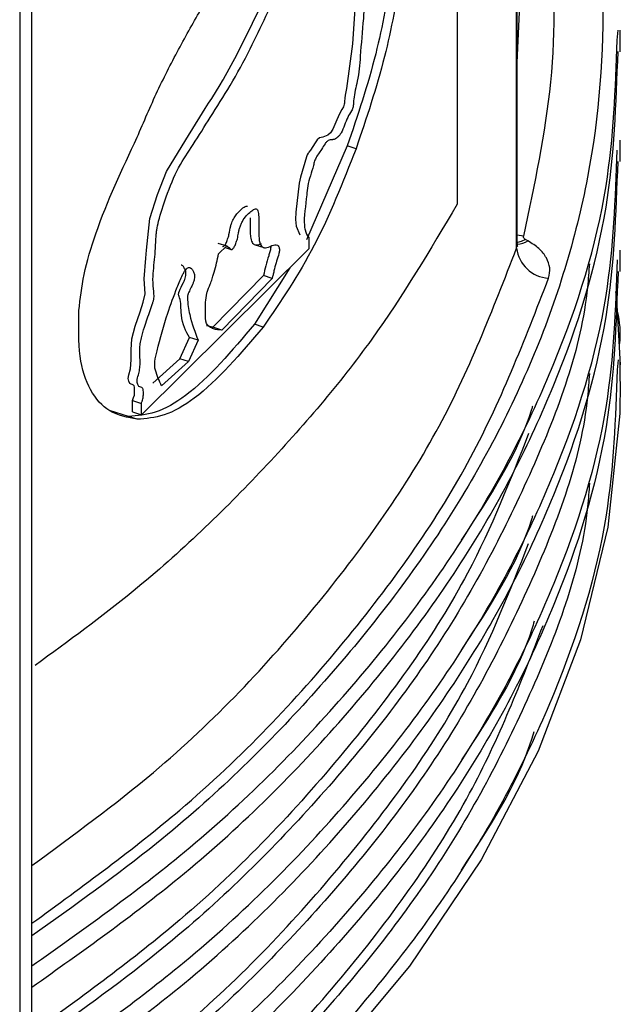
# Model space of a CAD drawing. Units: millimetres. Extents: x 5 to 292, y 5 to 415.
# Drawn here: x 230 to 232, y 278 to 282 of the extents above; entities that cross this region are included whole.
import ezdxf

# ---------------------------------------------------------------- set-up
doc = ezdxf.new("R2010")
doc.units = ezdxf.units.MM

msp = doc.modelspace()

# ---------------------------------------------------------------- linework, layer by layer
at = {"color": 7, "linetype": 'Continuous', "lineweight": 25}
for p, q in [((229.5894, 276.1664), (229.5894, 288.3445)), ((231.549, 284.6214), (231.549, 281.6313)), ((231.8233, 281.429), (231.8233, 283.7409)), ((231.8262, 281.4478), (231.8262, 283.7472)), ((231.8262, 282.2843), (231.8412, 282.6197)), ((232.2873, 282.3871), (232.2907, 282.4322)), ((232.3012, 282.3337), (232.3012, 282.4321)), ((232.3012, 281.8275), (232.3012, 281.9259)), ((231.043, 281.8996), (230.8554, 281.4665)), ((231.0834, 281.8866), (231.043, 281.8996)), ((230.865, 281.4771), (230.865, 281.425)), ((231.8757, 281.4622), (231.8639, 281.4687)), ((230.865, 281.425), (230.0939, 280.6614)), ((230.4468, 281.452), (230.4871, 281.4391)), ((230.4493, 281.4022), (230.4871, 281.4391)), ((230.4795, 281.4317), (230.5078, 281.4227)), ((230.6177, 281.4444), (230.6579, 281.4315)), ((232.3012, 281.3212), (232.3012, 281.4196)), ((230.7775, 281.3384), (230.6148, 281.0781)), ((230.6565, 281.302), (230.4239, 281.064)), ((230.6968, 281.2891), (230.4641, 281.0511)), ((230.6968, 281.2891), (230.6565, 281.302)), ((230.4239, 281.064), (230.3939, 281.07)), ((230.4641, 281.0511), (230.4239, 281.064)), ((230.655, 281.0652), (230.6148, 281.0781)), ((230.2709, 280.9191), (230.3154, 281.017)), ((230.3556, 281.0041), (230.3154, 281.017)), ((230.3556, 281.0041), (230.3112, 280.9062)), ((230.1468, 280.8073), (230.2709, 280.9191)), ((230.3112, 280.9062), (230.2709, 280.9191)), ((230.3112, 280.9062), (230.1871, 280.7944)), ((232.2908, 280.9134), (232.2873, 280.8683)), ((232.3012, 280.8152), (232.3012, 280.9134)), ((230.0535, 280.6744), (230.0535, 280.7265)), ((230.0535, 280.7265), (230.0939, 280.7135)), ((230.0939, 280.6614), (230.0939, 280.7135)), ((230.0341, 280.6531), (229.9476, 280.6801)), ((230.0745, 280.6402), (230.0341, 280.6531)), ((230.0535, 280.6744), (230.0939, 280.6614))]:
    msp.add_line(p, q, dxfattribs=at)
at = {"color": 8, "linetype": 'Continuous', "lineweight": 25}
msp.add_line((229.5331, 288.3071), (229.5331, 276.0863), dxfattribs=at)
at = {"color": 7, "linetype": 'Continuous', "lineweight": 25, "flags": 128}
for points in [[(230.0535, 280.7265), (230.0584, 280.74), (230.0615, 280.7519), (230.0628, 280.7718), (230.0619, 280.788), (230.0601, 280.794), (230.0569, 280.798), (230.0406, 280.8058), (230.0359, 280.8154), (230.0337, 280.8275), (230.0361, 280.8443), (230.0434, 280.8721), (230.0475, 280.9138), (230.0462, 280.9595), (230.0498, 281.0113), (230.0652, 281.0693), (230.0877, 281.1359), (230.1022, 281.1792), (230.1116, 281.2182), (230.1068, 281.2868), (230.1138, 281.3829), (230.1173, 281.4198), (230.1331, 281.5655), (230.1676, 281.6752), (230.2104, 281.7822), (230.2986, 281.9284), (230.3756, 282.0517), (230.3883, 282.0721), (230.404, 282.0966), (230.4179, 282.1186), (230.4568, 282.1816), (230.4674, 282.1989), (230.4705, 282.204), (230.4716, 282.2058), (230.472, 282.2064), (230.4721, 282.2066), (230.4722, 282.2067), (230.4722, 282.2067), (230.4722, 282.2067), (230.4722, 282.2067), (230.4722, 282.2067), (230.4722, 282.2067), (230.4722, 282.2067), (230.5345, 282.3189), (230.6066, 282.4655), (230.6697, 282.5958)], [(231.0784, 282.5306), (231.0669, 282.37), (231.0392, 282.1643), (231.0331, 282.1331), (231.0312, 282.1194), (231.0309, 282.1151), (231.0308, 282.1082), (231.0301, 282.0973), (231.0291, 282.0913), (231.0275, 282.0857), (231.0254, 282.0803), (231.0178, 282.0681), (231.0064, 282.0476), (230.9942, 282.0197), (230.9769, 281.9775), (230.966, 281.9606), (230.9539, 281.9486), (230.9301, 281.9406), (230.9145, 281.9368), (230.9044, 281.9283), (230.8943, 281.9141), (230.8735, 281.8802), (230.8664, 281.8706), (230.8644, 281.8678), (230.8634, 281.8663), (230.8584, 281.8582), (230.8547, 281.8498), (230.8267, 281.7554), (230.8206, 281.7287), (230.806, 281.594), (230.8045, 281.5599), (230.8069, 281.5305), (230.8247, 281.49), (230.8247, 281.49)], [(231.8233, 281.429), (231.8259, 281.4416), (231.8262, 281.4478)], [(232.2792, 281.2294), (232.2831, 281.1915), (232.3005, 280.8914)], [(232.3012, 280.815), (232.2984, 280.6671), (232.2433, 280.1436), (232.1179, 279.6241), (231.9231, 279.1119), (231.66, 278.6099), (231.3303, 278.1212), (230.9358, 277.6487), (230.4791, 277.1953), (229.9628, 276.7638), (229.5894, 276.4912)]]:
    msp.add_lwpolyline(points, dxfattribs=at)
at = {"color": 8, "linetype": 'Continuous', "lineweight": 25, "flags": 128}
for points in [[(231.8552, 281.4839), (231.8262, 281.4888), (231.8262, 281.4888)], [(231.8639, 281.4687), (231.8436, 281.459), (231.8275, 281.4547)]]:
    msp.add_lwpolyline(points, dxfattribs=at)
at = {"color": 8, "linetype": 'Continuous', "lineweight": 25}
msp.add_arc((231.8261, 281.5372), 0.0899, 270.0445, 303.4348, dxfattribs=at)
at = {"color": 7, "linetype": 'Continuous', "lineweight": 25}
msp.add_arc((231.9776, 281.446), 0.1553, 186.2798, 267.4874, dxfattribs=at)
at = {"color": 8, "linetype": 'Continuous', "lineweight": 25}
for points, knots in [([(231.8891, 284.0392), (231.9661, 283.8508), (232.1571, 283.383), (232.2469, 282.6143), (232.1832, 281.7558), (231.9244, 280.9138), (231.4943, 280.1114), (230.905, 279.3659), (230.2723, 278.746), (229.786, 278.4003), (229.5894, 278.2606)], [0, 0, 0, 0, 0.094374, 0.234284, 0.374185, 0.512962, 0.650332, 0.782877, 0.912232, 1, 1, 1, 1]), ([(231.8412, 283.5233), (231.8905, 283.3229), (231.9988, 282.8825), (232.0061, 282.1971), (231.9052, 281.7201), (231.8552, 281.4839)], [0, 0, 0, 0, 0.296322, 0.651418, 1, 1, 1, 1]), ([(229.5894, 278.1222), (229.822, 278.2872), (230.3578, 278.6674), (231.0265, 279.3333), (231.6116, 280.0944), (232.0204, 280.893), (232.2606, 281.6616), (232.279, 282.163), (232.2873, 282.3871)], [0, 0, 0, 0, 0.13763, 0.316981, 0.496333, 0.675684, 0.855036, 1, 1, 1, 1]), ([(229.5894, 277.6159), (229.822, 277.781), (230.3578, 278.1611), (231.0265, 278.8271), (231.6116, 279.5882), (232.0204, 280.3867), (232.2606, 281.1554), (232.279, 281.6567), (232.2873, 281.8808)], [0, 0, 0, 0, 0.13763, 0.316981, 0.496333, 0.675684, 0.855036, 1, 1, 1, 1]), ([(229.5894, 278.5844), (229.7816, 278.7252), (230.286, 279.0946), (230.9145, 279.7671), (231.4939, 280.5759), (231.7135, 281.1446), (231.8233, 281.429)], [0, 0, 0, 0, 0.170263, 0.446842, 0.723421, 1, 1, 1, 1]), ([(232.2873, 281.3746), (232.279, 281.1505), (232.2606, 280.6491), (232.0204, 279.8805), (231.6116, 279.0819), (231.0265, 278.3208), (230.3578, 277.6549), (229.822, 277.2747), (229.5894, 277.1097)], [0, 0, 0, 0, 0.144964, 0.324316, 0.503667, 0.683019, 0.86237, 1, 1, 1, 1]), ([(232.1588, 281.3571), (232.1563, 281.3211), (232.134, 281.0008), (231.9131, 280.408), (231.4972, 279.6051), (230.9043, 278.8596), (230.2724, 278.2397), (229.786, 277.8941), (229.5894, 277.7544)], [0, 0, 0, 0, 0.0273221, 0.2430172, 0.4565249, 0.6625349, 0.8635863, 1, 1, 1, 1]), ([(229.5894, 278.3183), (229.8241, 278.4892), (230.3777, 278.8924), (231.0513, 279.6067), (231.6376, 280.4279), (231.86, 281.0041), (231.9708, 281.2908)], [0, 0, 0, 0, 0.197534, 0.465807, 0.73408, 1, 1, 1, 1]), ([(232.2873, 280.8683), (232.2791, 280.6445), (232.2607, 280.1437), (232.021, 279.3759), (231.6131, 278.5781), (231.0293, 277.8177), (230.3602, 277.1508), (229.8235, 276.7694), (229.5894, 276.6031)], [0, 0, 0, 0, 0.144787, 0.323937, 0.503087, 0.682237, 0.861387, 1, 1, 1, 1]), ([(232.1588, 280.8508), (232.1563, 280.8148), (232.134, 280.4946), (231.9131, 279.9018), (231.4972, 279.0988), (230.9043, 278.3534), (230.2724, 277.7335), (229.786, 277.3878), (229.5894, 277.2481)], [0, 0, 0, 0, 0.0273221, 0.2430172, 0.4565249, 0.6625349, 0.8635863, 1, 1, 1, 1]), ([(231.569, 280.0833), (231.6991, 280.2813), (231.8325, 280.4845), (231.8969, 280.6973), (231.8985, 280.7027)], [0, 0, 0, 0, 0.974758, 1, 1, 1, 1]), ([(231.8787, 280.5744), (231.7939, 280.3585), (231.5955, 279.8536), (231.0495, 279.1008), (230.378, 278.3861), (229.8242, 277.983), (229.5894, 277.812)], [0, 0, 0, 0, 0.214459, 0.501539, 0.788618, 1, 1, 1, 1]), ([(232.159, 280.3452), (232.1565, 280.3094), (232.1343, 279.9898), (231.9141, 279.398), (231.4994, 278.5959), (230.9079, 277.8512), (230.2756, 277.23), (229.7879, 276.8829), (229.5894, 276.7416)], [0, 0, 0, 0, 0.027119, 0.242486, 0.455675, 0.661395, 0.862176, 1, 1, 1, 1]), ([(231.569, 279.5771), (231.6991, 279.7751), (231.8325, 279.9782), (231.8969, 280.1911), (231.8985, 280.1964)], [0, 0, 0, 0, 0.974758, 1, 1, 1, 1]), ([(229.5894, 277.3057), (229.8242, 277.4767), (230.378, 277.8799), (231.0495, 278.5945), (231.5955, 279.3474), (231.7939, 279.8523), (231.8787, 280.0682)], [0, 0, 0, 0, 0.211382, 0.498461, 0.785541, 1, 1, 1, 1]), ([(231.9044, 279.7095), (231.9009, 279.6977), (231.8352, 279.4783), (231.6984, 279.2689), (231.569, 279.0708)], [0, 0, 0, 0, 0.053901, 1, 1, 1, 1]), ([(229.5894, 276.7899), (229.8271, 276.963), (230.384, 277.3684), (231.0598, 278.0855), (231.6309, 278.8812), (231.8442, 279.4303), (231.9451, 279.69)], [0, 0, 0, 0, 0.204485, 0.479069, 0.753652, 1, 1, 1, 1]), ([(231.9024, 279.1996), (231.8985, 279.1864), (231.8328, 278.9676), (231.6959, 278.7588), (231.5672, 278.5625)], [0, 0, 0, 0, 0.0601343, 1, 1, 1, 1])]:
    msp.add_open_spline(points, degree=3, knots=knots, dxfattribs=at)
at = {"color": 7, "linetype": 'Continuous', "lineweight": 25}
for points, knots in [([(231.1536, 282.9527), (231.1582, 282.952), (231.1673, 282.9506), (231.1766, 282.9351), (231.1812, 282.9123), (231.1813, 282.8861), (231.1806, 282.8646), (231.1771, 282.8453), (231.169, 282.8176), (231.1573, 282.7892), (231.1482, 282.757), (231.1451, 282.7396), (231.1429, 282.7191), (231.1451, 282.7008), (231.1482, 282.6837), (231.1521, 282.6805), (231.1536, 282.6786), (231.1538, 282.6772), (231.1538, 282.6759), (231.1536, 282.6742), (231.1528, 282.6706), (231.1504, 282.6617), (231.1431, 282.6413), (231.1327, 282.6229), (231.1248, 282.5998), (231.1219, 282.5852), (231.1201, 282.5692), (231.1201, 282.5578), (231.1201, 282.5498), (231.1198, 282.5292), (231.1153, 282.4512), (231.1041, 282.3495), (231.0998, 282.2573), (231.0878, 282.1893), (231.075, 282.137), (231.0712, 282.1036), (231.0711, 282.0945), (231.0709, 282.0872), (231.0699, 282.0798), (231.0684, 282.0742), (231.0662, 282.068), (231.0581, 282.0535), (231.039, 282.0256), (231.0238, 281.9726), (231.0065, 281.9474), (230.9939, 281.9339), (230.9843, 281.9293), (230.9775, 281.9285), (230.9745, 281.9282), (230.9685, 281.9276), (230.9602, 281.9269), (230.9505, 281.9216), (230.9381, 281.9086), (230.921, 281.8737), (230.9025, 281.857), (230.8908, 281.8265), (230.8816, 281.7847), (230.8602, 281.7306), (230.854, 281.6406), (230.8402, 281.5627), (230.8494, 281.5017), (230.8585, 281.4873), (230.865, 281.4771)], [0, 0, 0, 0, 0.022074, 0.044567, 0.06361, 0.079196, 0.094194, 0.101665, 0.109188, 0.138789, 0.152951, 0.159997, 0.166278, 0.1867, 0.199877, 0.207267, 0.208671, 0.209491, 0.210302, 0.211172, 0.212155, 0.216063, 0.225243, 0.246483, 0.256725, 0.26272, 0.269429, 0.283147, 0.284137, 0.284253, 0.32144, 0.420352, 0.453811, 0.48417, 0.527838, 0.535658, 0.539067, 0.544798, 0.548754, 0.551072, 0.553495, 0.559132, 0.582025, 0.624348, 0.634455, 0.645295, 0.670376, 0.671149, 0.673755, 0.683211, 0.696299, 0.708391, 0.720046, 0.739528, 0.773969, 0.778894, 0.790101, 0.8399, 0.863437, 0.94428, 0.960112, 1, 1, 1, 1]), ([(230.0939, 280.7135), (230.0947, 280.7158), (230.0958, 280.7187), (230.0971, 280.7221), (230.0987, 280.7265), (230.101, 280.7338), (230.1028, 280.7439), (230.1032, 280.759), (230.1034, 280.7742), (230.097, 280.7897), (230.0851, 280.7872), (230.0782, 280.7967), (230.0755, 280.8044), (230.0735, 280.813), (230.0748, 280.8249), (230.0792, 280.8419), (230.0861, 280.8653), (230.0881, 280.8942), (230.0878, 280.9271), (230.0853, 280.9571), (230.088, 280.9886), (230.0951, 281.0224), (230.1106, 281.0739), (230.1296, 281.1278), (230.143, 281.1671), (230.1486, 281.1829), (230.1502, 281.1892), (230.1539, 281.211), (230.1487, 281.2449), (230.1454, 281.3088), (230.1577, 281.3878), (230.1595, 281.4413), (230.1604, 281.463), (230.161, 281.4747), (230.1621, 281.4898), (230.1658, 281.5184), (230.1778, 281.576), (230.2108, 281.6739), (230.2609, 281.8017), (230.3378, 281.9111), (230.4158, 282.0399), (230.5067, 282.1799), (230.5925, 282.3364), (230.6557, 282.4728), (230.7021, 282.568), (230.7431, 282.6479), (230.791, 282.7154), (230.8381, 282.7672), (230.8758, 282.8071), (230.9053, 282.8335), (230.9272, 282.8524), (230.9416, 282.855), (230.9485, 282.8441), (230.9551, 282.8333), (230.9591, 282.8247), (230.9621, 282.8191), (230.9637, 282.8164), (230.9664, 282.8115), (230.9704, 282.804), (230.9774, 282.7914), (230.9863, 282.7794), (230.9984, 282.7789), (231.0087, 282.787), (231.0155, 282.7923), (231.0219, 282.7975), (231.0309, 282.806), (231.0421, 282.8178), (231.0512, 282.8317), (231.0559, 282.842), (231.0618, 282.8556), (231.07, 282.8745), (231.0796, 282.8907), (231.087, 282.9009), (231.0917, 282.904), (231.0935, 282.903), (231.0941, 282.9026)], [0, 0, 0, 0, 0.002221, 0.002904, 0.003299, 0.006618, 0.009942, 0.013256, 0.023408, 0.02647, 0.038766, 0.042909, 0.047001, 0.051023, 0.054663, 0.059149, 0.067647, 0.077339, 0.089509, 0.105373, 0.113733, 0.122654, 0.138704, 0.163905, 0.17559, 0.177206, 0.17945, 0.181671, 0.199084, 0.222109, 0.25769, 0.277824, 0.281005, 0.281403, 0.290618, 0.297013, 0.31081, 0.347241, 0.392446, 0.434537, 0.484977, 0.544779, 0.608959, 0.663033, 0.689423, 0.713124, 0.752754, 0.785005, 0.809478, 0.830974, 0.84779, 0.856366, 0.865283, 0.873598, 0.882199, 0.88265, 0.88599, 0.888651, 0.893486, 0.902492, 0.917253, 0.925553, 0.933617, 0.94031, 0.941217, 0.948149, 0.960536, 0.966341, 0.968489, 0.972164, 0.981343, 0.989142, 0.994262, 0.998156, 1, 1, 1, 1]), ([(230.0745, 281.9393), (230.1052, 282.0112), (230.1665, 282.1546), (230.2714, 282.3577), (230.3807, 282.552), (230.455, 282.6737), (230.4925, 282.7352)], [0, 0, 0, 0, 0.249216, 0.497505, 0.746144, 1, 1, 1, 1]), ([(231.253, 282.7145), (231.2295, 282.5833), (231.1794, 282.3039), (231.0903, 282.0397), (231.043, 281.8996)], [0, 0, 0, 0, 0.469611, 1, 1, 1, 1]), ([(231.2936, 282.7015), (231.2701, 282.5703), (231.22, 282.2909), (231.1307, 282.0268), (231.0834, 281.8866)], [0, 0, 0, 0, 0.469616, 1, 1, 1, 1]), ([(229.5894, 278.0242), (229.822, 278.1893), (230.3578, 278.5694), (231.0266, 279.2354), (231.6115, 279.9964), (232.0207, 280.795), (232.264, 281.5786), (232.2823, 282.095), (232.2907, 282.3342)], [0, 0, 0, 0, 0.136301, 0.31392, 0.491539, 0.669158, 0.846778, 1, 1, 1, 1]), ([(229.806, 281.1411), (229.8123, 281.1958), (229.8256, 281.3098), (229.9083, 281.5864), (230.0056, 281.7931), (230.0745, 281.9393)], [0, 0, 0, 0, 0.212582, 0.443194, 1, 1, 1, 1]), ([(231.0834, 281.8866), (231.0223, 281.7323), (230.8992, 281.4207), (230.7369, 281.1844), (230.655, 281.0652)], [0, 0, 0, 0, 0.4953655, 1, 1, 1, 1]), ([(229.6088, 277.5324), (229.8346, 277.6928), (230.3635, 278.0683), (231.0264, 278.7292), (231.6116, 279.4902), (232.0207, 280.2887), (232.264, 281.0723), (232.2823, 281.5888), (232.2907, 281.828)], [0, 0, 0, 0, 0.132909, 0.311226, 0.489542, 0.667859, 0.846176, 1, 1, 1, 1]), ([(231.549, 281.6313), (231.4255, 281.422), (231.1785, 281.0035), (230.669, 280.4085), (230.1491, 279.9046), (229.7582, 279.6186), (229.6044, 279.5061)], [0, 0, 0, 0, 0.274082, 0.548163, 0.822245, 1, 1, 1, 1]), ([(230.4677, 281.436), (230.4682, 281.4357), (230.47, 281.435), (230.4738, 281.4367), (230.4789, 281.442), (230.4853, 281.453), (230.4918, 281.4702), (230.5, 281.4977), (230.5024, 281.5226), (230.5117, 281.5489), (230.5212, 281.569), (230.5373, 281.5919), (230.556, 281.609), (230.5734, 281.6235), (230.5809, 281.6219), (230.583, 281.6214)], [0, 0, 0, 0, 0.014293, 0.047813, 0.080453, 0.117098, 0.187683, 0.26767, 0.41153, 0.462221, 0.55101, 0.645536, 0.801283, 0.94589, 1, 1, 1, 1]), ([(230.4871, 281.4391), (230.4898, 281.4375), (230.4934, 281.4353), (230.498, 281.4311), (230.5018, 281.4272), (230.5057, 281.4231), (230.51, 281.4221), (230.5137, 281.4237), (230.5176, 281.4276), (230.5218, 281.4335), (230.5257, 281.4413), (230.5309, 281.4542), (230.5357, 281.469), (230.5384, 281.4809), (230.5398, 281.4893), (230.5411, 281.4983), (230.5439, 281.5123), (230.5489, 281.5281), (230.5555, 281.5438), (230.5669, 281.565), (230.5834, 281.5852), (230.602, 281.6006), (230.6171, 281.6111), (230.6264, 281.6088), (230.6332, 281.5983), (230.6355, 281.5716), (230.6356, 281.5378), (230.6355, 281.5091), (230.6355, 281.4846), (230.6369, 281.4643), (230.6424, 281.4421), (230.6561, 281.4288), (230.6709, 281.4302), (230.6894, 281.437), (230.7051, 281.4465), (230.7205, 281.4438), (230.7272, 281.4376), (230.7296, 281.4285), (230.7302, 281.4207), (230.7298, 281.4124), (230.7269, 281.395), (230.7162, 281.3692), (230.7086, 281.3389), (230.7028, 281.315), (230.6995, 281.301), (230.6976, 281.2929), (230.697, 281.2901), (230.6968, 281.2891)], [0, 0, 0, 0, 0.023487, 0.0309961, 0.0435417, 0.0608194, 0.0691384, 0.0764143, 0.0847191, 0.0931873, 0.1024508, 0.1129949, 0.1366928, 0.150013, 0.1515194, 0.1644836, 0.1806001, 0.1968424, 0.2152786, 0.2339329, 0.2760047, 0.316975, 0.3533201, 0.3716451, 0.3901255, 0.4313975, 0.4804665, 0.5194958, 0.5398806, 0.5734627, 0.6023001, 0.6504411, 0.7062947, 0.7107875, 0.7805704, 0.8104625, 0.8357746, 0.8463107, 0.8573735, 0.8674185, 0.8765966, 0.9137162, 0.9518926, 0.9739029, 0.9908608, 0.996908, 1, 1, 1, 1]), ([(230.5952, 281.569), (230.5953, 281.5681), (230.5953, 281.5668), (230.5953, 281.5642), (230.5953, 281.5581), (230.5953, 281.5518), (230.5953, 281.546), (230.5953, 281.5424), (230.5953, 281.535), (230.5953, 281.5204), (230.5951, 281.4982), (230.5972, 281.471), (230.6058, 281.4483), (230.6241, 281.4411), (230.6393, 281.4465), (230.6477, 281.4495)], [0, 0, 0, 0, 0.012889, 0.018238, 0.035751, 0.09799, 0.104357, 0.115413, 0.147909, 0.207442, 0.315496, 0.451159, 0.612738, 0.785574, 1, 1, 1, 1]), ([(231.8639, 281.4687), (231.8623, 281.4698), (231.8591, 281.4718), (231.8561, 281.4756), (231.8545, 281.4797), (231.8549, 281.4825), (231.8552, 281.4839)], [0, 0, 0, 0, 0.248553, 0.499917, 0.748578, 1, 1, 1, 1]), ([(231.9708, 281.2908), (231.9739, 281.3064), (231.98, 281.3376), (231.9631, 281.3841), (231.9298, 281.4274), (231.8935, 281.4507), (231.8757, 281.4622)], [0, 0, 0, 0, 0.249947, 0.500057, 0.7538471, 1, 1, 1, 1]), ([(230.6897, 281.4372), (230.6898, 281.4368), (230.6902, 281.4344), (230.6899, 281.4289), (230.6887, 281.4206), (230.6856, 281.4085), (230.6726, 281.3694), (230.6638, 281.3326), (230.6565, 281.302)], [0, 0, 0, 0, 0.012465, 0.073683, 0.131489, 0.199199, 0.335272, 1, 1, 1, 1]), ([(231.8288, 281.434), (231.8288, 281.4339), (231.8286, 281.4337), (231.8254, 281.4489), (231.8267, 281.4522), (231.827, 281.453)], [0, 0, 0, 0, 0.264008, 0.816045, 1, 1, 1, 1]), ([(230.4641, 281.0511), (230.4509, 281.052), (230.4312, 281.0535), (230.4083, 281.0649), (230.3892, 281.0813), (230.3888, 281.1304), (230.3892, 281.1766), (230.3924, 281.2082), (230.3993, 281.2369), (230.4103, 281.2584), (230.4186, 281.283), (230.4248, 281.3015), (230.4369, 281.3399), (230.4437, 281.3742), (230.4493, 281.4022)], [0, 0, 0, 0, 0.168751, 0.252753, 0.333331, 0.467504, 0.565476, 0.647435, 0.657935, 0.730732, 0.778677, 0.800862, 0.837971, 1, 1, 1, 1]), ([(230.1871, 280.7944), (230.1763, 280.8167), (230.1634, 280.8435), (230.1547, 280.8843), (230.1561, 280.9145), (230.1763, 280.9971), (230.2077, 281.1116), (230.2507, 281.2281), (230.2764, 281.2926), (230.2907, 281.3189), (230.2979, 281.3295), (230.3048, 281.3366), (230.3135, 281.3406), (230.323, 281.3375), (230.3311, 281.3263), (230.337, 281.3148), (230.3394, 281.3028), (230.3393, 281.2922), (230.3367, 281.2798), (230.3308, 281.2625), (230.3211, 281.2427), (230.3125, 281.226), (230.308, 281.2148), (230.3066, 281.2097), (230.3058, 281.2049), (230.3069, 281.173), (230.3192, 281.0991), (230.3413, 281.0415), (230.3556, 281.0041)], [0, 0, 0, 0, 0.110061, 0.132367, 0.154109, 0.19841, 0.352051, 0.459505, 0.512716, 0.526591, 0.538439, 0.548932, 0.55902, 0.580736, 0.605407, 0.629019, 0.640471, 0.650412, 0.661045, 0.673273, 0.696436, 0.717704, 0.722508, 0.72691, 0.731176, 0.735599, 0.828513, 1, 1, 1, 1]), ([(230.3154, 281.017), (230.2989, 281.0463), (230.2729, 281.0927), (230.2776, 281.1863), (230.2664, 281.2077), (230.2655, 281.2146), (230.2657, 281.2187), (230.2665, 281.2233), (230.2719, 281.2417), (230.2839, 281.2602), (230.2934, 281.2834), (230.2976, 281.2966), (230.2994, 281.3095), (230.2982, 281.325), (230.2916, 281.3372), (230.2852, 281.3487), (230.2794, 281.3501), (230.2777, 281.3504)], [0, 0, 0, 0, 0.364554, 0.575957, 0.612845, 0.622711, 0.632081, 0.641469, 0.651379, 0.745671, 0.77532, 0.80036, 0.827005, 0.857184, 0.919244, 0.977237, 1, 1, 1, 1]), ([(232.2907, 281.3217), (232.2823, 281.0825), (232.264, 280.5661), (232.0207, 279.7825), (231.6115, 278.9839), (231.0266, 278.2228), (230.3578, 277.5569), (229.822, 277.1767), (229.5894, 277.0117)], [0, 0, 0, 0, 0.153222, 0.330842, 0.508461, 0.68608, 0.863699, 1, 1, 1, 1]), ([(232.2794, 281.1754), (232.2902, 281.1261), (232.3042, 281.0621), (232.2977, 280.9979), (232.2962, 280.9832)], [0, 0, 0, 0, 0.770667, 1, 1, 1, 1]), ([(230.0745, 280.6402), (230.0305, 280.6483), (229.9469, 280.6639), (229.8542, 280.7656), (229.8023, 280.9258), (229.8047, 281.0679), (229.806, 281.1411)], [0, 0, 0, 0, 0.269992, 0.513045, 0.74916, 1, 1, 1, 1]), ([(230.6148, 281.0781), (230.511, 280.9552), (230.3632, 280.7801), (230.1596, 280.6627), (230.0749, 280.6562), (230.0341, 280.6531)], [0, 0, 0, 0, 0.550432, 0.783681, 1, 1, 1, 1]), ([(230.655, 281.0652), (230.5512, 280.9423), (230.4035, 280.7672), (230.1999, 280.6498), (230.1152, 280.6433), (230.0745, 280.6402)], [0, 0, 0, 0, 0.550436, 0.783684, 1, 1, 1, 1])]:
    msp.add_open_spline(points, degree=3, knots=knots, dxfattribs=at)

doc.saveas('drawing.dxf')
